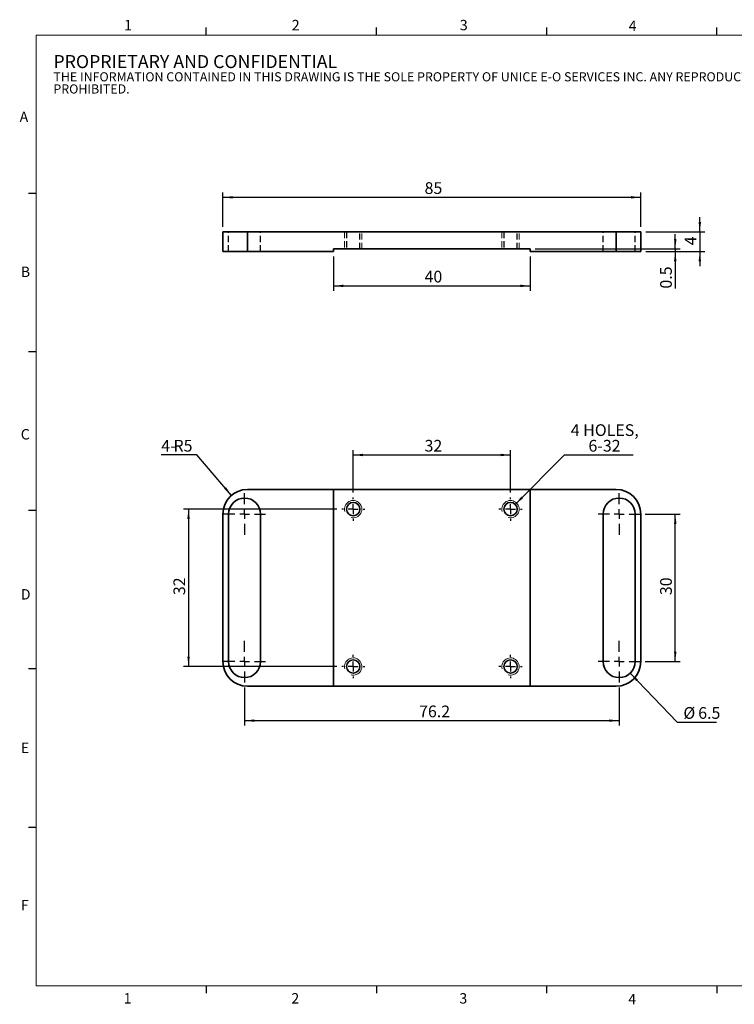
# Model space of a CAD drawing. Units: millimetres. Extents: x 5 to 289, y 4 to 204.
import ezdxf

# ---------------------------------------------------------------- set-up
doc = ezdxf.new("R2010")
doc.units = ezdxf.units.MM
doc.linetypes.add('HIDDEN', pattern=[1.905, 1.27, -0.635])
doc.layers.add('DIM', color=7, linetype='Continuous')
doc.styles.add('SLDTEXTSTYLE0', font='TXT', dxfattribs={"width": 0.605})
doc.styles.add('SLDTEXTSTYLE1', font='TXT', dxfattribs={"width": 0.7})
doc.dimstyles.new('SLDDIMSTYLE0', dxfattribs={"dimtxt": 2.5424804688, "dimasz": 2, "dimexe": 0, "dimexo": 0.0625, "dimgap": 0.6356201172, "dimtad": 1, "dimrnd": 1e-09, "dimzin": 12, "dimdsep": 46, "dimtxsty": 'SLDTEXTSTYLE1', "dimsah": 1, "dimcen": 0.09, "dimadec": 0, "dimazin": 3, "dimtfac": 1, "dimtofl": 0, "dimtmove": 0, "dimatfit": 3, "dimfxl": 1, "dimfrac": 2, "dimtolj": 1, "dimtzin": 12, "dimarcsym": 0})
doc.dimstyles.new('SLDDIMSTYLE1', dxfattribs={"dimtxt": 2.5424804688, "dimasz": 2, "dimexe": 0, "dimexo": 0.0625, "dimgap": 0.6356201172, "dimtad": 0, "dimtih": 1, "dimtoh": 1, "dimrnd": 1e-09, "dimzin": 12, "dimdsep": 46, "dimtxsty": 'SLDTEXTSTYLE1', "dimsah": 1, "dimcen": 0, "dimadec": 0, "dimazin": 3, "dimtfac": 1, "dimtofl": 0, "dimtmove": 0, "dimatfit": 3, "dimfxl": 1, "dimfrac": 2, "dimtolj": 1, "dimtzin": 12, "dimarcsym": 0})
doc.dimstyles.new('SLDDIMSTYLE2', dxfattribs={"dimtxt": 2.5424804688, "dimasz": 2, "dimexe": 0, "dimexo": 0.0625, "dimgap": 0.6356201172, "dimtad": 0, "dimtih": 1, "dimtoh": 1, "dimrnd": 1e-09, "dimzin": 12, "dimdsep": 46, "dimtxsty": 'SLDTEXTSTYLE1', "dimsah": 1, "dimcen": 0, "dimadec": 0, "dimazin": 3, "dimtfac": 1, "dimtofl": 0, "dimtmove": 0, "dimatfit": 3, "dimfxl": 1, "dimfrac": 2, "dimtolj": 1, "dimtzin": 12, "dimarcsym": 0})
doc.dimstyles.new('SLDDIMSTYLE3', dxfattribs={"dimtxt": 2.5424804688, "dimasz": 2, "dimexe": 0, "dimexo": 0.0625, "dimgap": 0.6356201172, "dimtad": 1, "dimrnd": 1e-09, "dimdsep": 46, "dimtxsty": 'SLDTEXTSTYLE1', "dimsah": 1, "dimcen": 0.09, "dimadec": 0, "dimazin": 2, "dimtfac": 1, "dimtmove": 0, "dimatfit": 0, "dimfxl": 1, "dimfrac": 2, "dimtolj": 1, "dimtzin": 12, "dimarcsym": 0})
doc.dimstyles.new('SLDDIMSTYLE4', dxfattribs={"dimtxt": 2.5424804688, "dimasz": 2, "dimexe": 0, "dimexo": 0.0625, "dimgap": 0.6356201172, "dimtad": 1, "dimrnd": 1e-09, "dimzin": 12, "dimdsep": 46, "dimtxsty": 'SLDTEXTSTYLE1', "dimsah": 1, "dimcen": 0.09, "dimadec": 0, "dimazin": 3, "dimtfac": 1, "dimtmove": 0, "dimatfit": 0, "dimfxl": 1, "dimfrac": 2, "dimtolj": 1, "dimtzin": 12, "dimarcsym": 0})

# ---------------------------------------------------------------- blocks, each defined once
blk = doc.blocks.new('_D')
at = {"layer": 'DIM'}
for p, q in [((73.2187601289, 108.3631518484), (73.2187601289, 117.0106018484)), ((105.2187601289, 108.3631518484), (105.2187601289, 117.0106018484)), ((73.2187601289, 116.0106018484), (105.2187601289, 116.0106018484))]:
    blk.add_line(p, q, dxfattribs=at)
for points in [[(73.2187601289, 116.0106018484), (75.2187601289, 115.7606018484), (75.2187601289, 116.2606018484)], [(105.2187601289, 116.0106018484), (103.2187601289, 116.2606018484), (103.2187601289, 115.7606018484)]]:
    blk.add_solid(points, dxfattribs=at)
at = {"layer": 'DIM', "insert": (87.7282740416, 119.0801942873), "char_height": 2.38125, "attachment_point": 1, "style": 'SLDTEXTSTYLE1'}
blk.add_mtext('32', dxfattribs=at)
blk = doc.blocks.new('_D_1')
at = {"layer": 'DIM'}
for p, q in [((69.8662101289, 105.0106018484), (38.7187601289, 105.0106018484)), ((39.7187601289, 105.0106018484), (39.7187601289, 73.0106018484)), ((69.8662101289, 73.0106018484), (38.7187601289, 73.0106018484))]:
    blk.add_line(p, q, dxfattribs=at)
for points in [[(39.7187601289, 105.0106018484), (39.4687601289, 103.0106018484), (39.9687601289, 103.0106018484)], [(39.7187601289, 73.0106018484), (39.9687601289, 75.0106018484), (39.4687601289, 75.0106018484)]]:
    blk.add_solid(points, dxfattribs=at)
at = {"layer": 'DIM', "insert": (36.64916769, 87.5201157611), "char_height": 2.38125, "attachment_point": 1, "rotation": 90.00000000000041, "style": 'SLDTEXTSTYLE1'}
blk.add_mtext('32', dxfattribs=at)
blk = doc.blocks.new('_D_2')
at = {"layer": 'DIM'}
for p, q in [((51.1187601289, 68.7606018484), (51.1187601289, 61.0106018484)), ((127.3187601289, 68.7606018484), (127.3187601289, 61.0106018484)), ((51.1187601289, 62.0106018484), (127.3187601289, 62.0106018484))]:
    blk.add_line(p, q, dxfattribs=at)
for points in [[(51.1187601289, 62.0106018484), (53.1187601289, 61.7606018484), (53.1187601289, 62.2606018484)], [(127.3187601289, 62.0106018484), (125.3187601289, 62.2606018484), (125.3187601289, 61.7606018484)]]:
    blk.add_solid(points, dxfattribs=at)
at = {"layer": 'DIM', "insert": (86.6104096508, 65.0801942873), "char_height": 2.38125, "attachment_point": 1, "style": 'SLDTEXTSTYLE1'}
blk.add_mtext('76.2', dxfattribs=at)
blk = doc.blocks.new('_D_3')
at = {"layer": 'DIM'}
for p, q in [((132.5687601289, 104.0106018484), (139.7187601289, 104.0106018484)), ((138.7187601289, 74.0106018484), (138.7187601289, 104.0106018484)), ((132.5687601289, 74.0106018484), (139.7187601289, 74.0106018484))]:
    blk.add_line(p, q, dxfattribs=at)
for points in [[(138.7187601289, 104.0106018484), (138.4687601289, 102.0106018484), (138.9687601289, 102.0106018484)], [(138.7187601289, 74.0106018484), (138.9687601289, 76.0106018484), (138.4687601289, 76.0106018484)]]:
    blk.add_solid(points, dxfattribs=at)
at = {"layer": 'DIM', "insert": (135.64916769, 87.5201157611), "char_height": 2.38125, "attachment_point": 1, "rotation": 90, "style": 'SLDTEXTSTYLE1'}
blk.add_mtext('30', dxfattribs=at)
blk = doc.blocks.new('_D_4')
at = {"layer": 'DIM'}
for p, q in [((41.3876839241, 116.0106018484), (34.1713297626, 116.0106018484)), ((48.4565537276, 107.7997982534), (41.3876839241, 116.0106018484))]:
    blk.add_line(p, q, dxfattribs=at)
blk.add_solid([(48.4565537276, 107.7997982534), (47.3411309874, 109.4785871355), (46.9622113469, 109.1523664953)], dxfattribs=at)
at = {"layer": 'DIM', "char_height": 2.38125, "attachment_point": 1, "style": 'SLDTEXTSTYLE1'}
for s, insert in [('4-', (34.1713297626, 119.0801942873)), ('R5', (36.6584131939, 119.0801942873))]:
    blk.add_mtext(s, dxfattribs=dict(at, insert=insert))
blk = doc.blocks.new('SW_RADIAL_DIMENSION_0')
at = {"layer": 'DIM', "color": 0}
for p, q in [((-11.2936027231, -13.2186028012), (-1.25, -3.175000078)), ((-1.25, -3.175000078), (12.66472321, -3.175000078))]:
    blk.add_line(p, q, dxfattribs=at)
blk.add_solid([(-11.2936027231, -13.2186028012), (-9.7026124654, -11.9811659341), (-10.056165856, -11.6276125435)], dxfattribs=at)
at = {"layer": 'DIM', "color": 0, "char_height": 2.38125, "attachment_point": 1, "style": 'SLDTEXTSTYLE1'}
for s, insert in [('4 HOLES,', (0, 3.0695925553)), ('6-32', (3.5983338021, -0.1054074063))]:
    blk.add_mtext(s, dxfattribs=dict(at, insert=insert))
blk = doc.blocks.new('_D_5')
at = {"layer": 'DIM'}
for p, q in [((129.567846787, 71.6645180467), (139.1248883104, 61.6953066653)), ((139.1248883104, 61.6953066653), (147.1173536202, 61.6953066653))]:
    blk.add_line(p, q, dxfattribs=at)
blk.add_solid([(129.567846787, 71.6645180467), (130.7714321303, 70.0477675028), (131.1323680998, 70.3937808348)], dxfattribs=at)
at = {"layer": 'DIM', "char_height": 2.38125, "attachment_point": 1, "style": 'SLDTEXTSTYLE1'}
for s, insert in [('%%c', (140.3748883104, 64.764899337)), ('6.5', (143.3911382856, 64.764899337))]:
    blk.add_mtext(s, dxfattribs=dict(at, insert=insert))
blk = doc.blocks.new('SW_CENTERMARKSYMBOL_0')
at = {"layer": 'DIM', "color": 0}
for p, q in [((0, 2), (0, 4.25)), ((-2, 0), (-4.25, 0)), ((0, 0), (-1, 0)), ((0, 0), (0, 1)), ((0, 0), (0, -1)), ((0, 0), (1, 0)), ((2, 0), (4.25, 0)), ((0, -2), (0, -4.25))]:
    blk.add_line(p, q, dxfattribs=at)
blk = doc.blocks.new('SW_CENTERMARKSYMBOL_1')
at = {"layer": 'DIM', "color": 0}
for p, q in [((0, 2), (0, 4.25)), ((-2, 0), (-4.25, 0)), ((0, 0), (-1, 0)), ((0, 0), (0, 1)), ((0, 0), (0, -1)), ((0, 0), (1, 0)), ((2, 0), (4.25, 0)), ((0, -2), (0, -4.25))]:
    blk.add_line(p, q, dxfattribs=at)
blk = doc.blocks.new('SW_CENTERMARKSYMBOL_2')
at = {"layer": 'DIM', "color": 0}
for p, q in [((0, 2), (0, 4.25)), ((-2, 0), (-4.25, 0)), ((0, 0), (-1, 0)), ((0, 0), (0, 1)), ((0, 0), (0, -1)), ((0, 0), (1, 0)), ((2, 0), (4.25, 0)), ((0, -2), (0, -4.25))]:
    blk.add_line(p, q, dxfattribs=at)
blk = doc.blocks.new('SW_CENTERMARKSYMBOL_3')
at = {"layer": 'DIM', "color": 0}
for p, q in [((0, 2), (0, 4.25)), ((-2, 0), (-4.25, 0)), ((0, 0), (-1, 0)), ((0, 0), (0, 1)), ((0, 0), (0, -1)), ((0, 0), (1, 0)), ((2, 0), (4.25, 0)), ((0, -2), (0, -4.25))]:
    blk.add_line(p, q, dxfattribs=at)
blk = doc.blocks.new('SW_CENTERMARKSYMBOL_4')
at = {"layer": 'DIM', "color": 0}
for p, q in [((0, 2), (0, 2.35255)), ((-2, 0), (-2.35255, 0)), ((0, 0), (-1, 0)), ((0, 0), (0, 1)), ((0, 0), (0, -1)), ((0, 0), (1, 0)), ((2, 0), (2.35255, 0)), ((0, -2), (0, -2.35255))]:
    blk.add_line(p, q, dxfattribs=at)
blk = doc.blocks.new('SW_CENTERMARKSYMBOL_5')
at = {"layer": 'DIM', "color": 0}
for p, q in [((0, 2), (0, 2.35255)), ((-2, 0), (-2.35255, 0)), ((0, 0), (-1, 0)), ((0, 0), (0, 1)), ((0, 0), (0, -1)), ((0, 0), (1, 0)), ((2, 0), (2.35255, 0)), ((0, -2), (0, -2.35255))]:
    blk.add_line(p, q, dxfattribs=at)
blk = doc.blocks.new('SW_CENTERMARKSYMBOL_6')
at = {"layer": 'DIM', "color": 0}
for p, q in [((0, 2), (0, 2.35255)), ((-2, 0), (-2.35255, 0)), ((0, 0), (-1, 0)), ((0, 0), (0, 1)), ((0, 0), (0, -1)), ((0, 0), (1, 0)), ((2, 0), (2.35255, 0)), ((0, -2), (0, -2.35255))]:
    blk.add_line(p, q, dxfattribs=at)
blk = doc.blocks.new('SW_CENTERMARKSYMBOL_7')
at = {"layer": 'DIM', "color": 0}
for p, q in [((0, 2), (0, 2.35255)), ((-2, 0), (-2.35255, 0)), ((0, 0), (-1, 0)), ((0, 0), (0, 1)), ((0, 0), (0, -1)), ((0, 0), (1, 0)), ((2, 0), (2.35255, 0)), ((0, -2), (0, -2.35255))]:
    blk.add_line(p, q, dxfattribs=at)
blk = doc.blocks.new('_D_6')
at = {"layer": 'DIM'}
for p, q in [((46.7187601289, 162.3829114062), (46.7187601289, 169.3829114062)), ((46.7187601289, 168.3829114062), (131.7187601289, 168.3829114062)), ((131.7187601289, 162.3829114062), (131.7187601289, 169.3829114062))]:
    blk.add_line(p, q, dxfattribs=at)
for points in [[(46.7187601289, 168.3829114062), (48.7187601289, 168.1329114062), (48.7187601289, 168.6329114062)], [(131.7187601289, 168.3829114062), (129.7187601289, 168.6329114062), (129.7187601289, 168.1329114062)]]:
    blk.add_solid(points, dxfattribs=at)
at = {"layer": 'DIM', "insert": (87.7282740416, 171.4525038451), "char_height": 2.38125, "attachment_point": 1, "style": 'SLDTEXTSTYLE1'}
blk.add_mtext('85', dxfattribs=at)
blk = doc.blocks.new('_D_7')
at = {"layer": 'DIM'}
for p, q in [((69.2187601289, 156.3829114062), (69.2187601289, 149.3829114062)), ((109.2187601289, 156.3829114062), (109.2187601289, 149.3829114062)), ((69.2187601289, 150.3829114062), (109.2187601289, 150.3829114062))]:
    blk.add_line(p, q, dxfattribs=at)
for points in [[(69.2187601289, 150.3829114062), (71.2187601289, 150.1329114062), (71.2187601289, 150.6329114062)], [(109.2187601289, 150.3829114062), (107.2187601289, 150.6329114062), (107.2187601289, 150.1329114062)]]:
    blk.add_solid(points, dxfattribs=at)
at = {"layer": 'DIM', "insert": (87.7282740416, 153.4525038451), "char_height": 2.38125, "attachment_point": 1, "style": 'SLDTEXTSTYLE1'}
blk.add_mtext('40', dxfattribs=at)
blk = doc.blocks.new('_D_8')
at = {"layer": 'DIM'}
for p, q in [((138.7187601289, 157.8829114062), (138.7187601289, 160.8829114062)), ((110.2187601289, 157.8829114062), (139.7187601289, 157.8829114062)), ((132.7187601289, 157.3829114062), (139.7187601289, 157.3829114062)), ((138.7187601289, 157.8829114062), (138.7187601289, 157.3829114062)), ((138.7187601289, 157.3829114062), (138.7187601289, 149.8320780347))]:
    blk.add_line(p, q, dxfattribs=at)
for points in [[(138.7187601289, 157.8829114062), (138.9687601289, 159.8829114062), (138.4687601289, 159.8829114062)], [(138.7187601289, 157.3829114062), (138.4687601289, 155.3829114062), (138.9687601289, 155.3829114062)]]:
    blk.add_solid(points, dxfattribs=at)
at = {"layer": 'DIM', "insert": (135.64916769, 149.8320780347), "char_height": 2.38125, "attachment_point": 1, "rotation": 90.00000000000041, "style": 'SLDTEXTSTYLE1'}
blk.add_mtext('0.5', dxfattribs=at)
blk = doc.blocks.new('_D_9')
at = {"layer": 'DIM'}
for p, q in [((143.7187601289, 161.3829114062), (143.7187601289, 164.3829114062)), ((132.7187601289, 161.3829114062), (144.7187601289, 161.3829114062)), ((143.7187601289, 161.3829114062), (143.7187601289, 157.3829114062)), ((132.7187601289, 157.3829114062), (144.7187601289, 157.3829114062)), ((143.7187601289, 157.3829114062), (143.7187601289, 154.3829114062))]:
    blk.add_line(p, q, dxfattribs=at)
for points in [[(143.7187601289, 161.3829114062), (143.9687601289, 163.3829114062), (143.4687601289, 163.3829114062)], [(143.7187601289, 157.3829114062), (143.4687601289, 155.3829114062), (143.9687601289, 155.3829114062)]]:
    blk.add_solid(points, dxfattribs=at)
at = {"layer": 'DIM', "insert": (140.64916769, 158.6376683625), "char_height": 2.38125, "attachment_point": 1, "rotation": 90.00000000000041, "style": 'SLDTEXTSTYLE1'}
blk.add_mtext('4', dxfattribs=at)

msp = doc.modelspace()

# ---------------------------------------------------------------- linework, layer by layer
at = {"color": 7, "linetype": 'Continuous', "lineweight": 25}
for p, q in [((43.3207965209, 201.3720275751), (43.3207965209, 202.8720275751)), ((77.9507965209, 201.3720275751), (77.9507965209, 202.8720275751)), ((112.5807965209, 201.3720275751), (112.5807965209, 202.8720275751)), ((147.2107965209, 201.3720275751), (147.2107965209, 202.8720275751)), ((8.6907965209, 169.1652464079), (7.1907965209, 169.1652464079)), ((8.6907965209, 136.9552464079), (7.1907965209, 136.9552464079)), ((8.6907965209, 104.7452464079), (7.1907965209, 104.7452464079)), ((8.6907965209, 72.5352464079), (7.1907965209, 72.5352464079)), ((8.6907965209, 40.3252464079), (7.1907965209, 40.3252464079)), ((43.3157965209, 8.1152464079), (43.3157965209, 6.6152464079)), ((77.9407965209, 8.1152464079), (77.9407965209, 6.6152464079)), ((112.5657965209, 8.1152464079), (112.5657965209, 6.6152464079)), ((147.1907965209, 8.1152464079), (147.1907965209, 6.6152464079))]:
    msp.add_line(p, q, dxfattribs=at)
at = {"color": 7, "linetype": 'Continuous', "lineweight": 18}
for p, q in [((285.6907965209, 201.3720275751), (8.6907965209, 201.3720275751)), ((8.6907965209, 201.3720275751), (8.6907965209, 8.1152464079)), ((8.6907965209, 8.1152464079), (285.6907965209, 8.1152464079))]:
    msp.add_line(p, q, dxfattribs=at)
at = {"color": 7, "linetype": 'Continuous', "lineweight": 35}
for p, q in [((46.7187601289, 157.3829114062), (46.7187601289, 161.3829114062)), ((46.7187601289, 161.3829114062), (51.7187601289, 161.3829114062)), ((51.7187601289, 161.3829114062), (51.7187601289, 157.3829114062)), ((126.7187601289, 161.3829114062), (51.7187601289, 161.3829114062)), ((126.7187601289, 157.3829114062), (126.7187601289, 161.3829114062)), ((126.7187601289, 161.3829114062), (131.7187601289, 161.3829114062)), ((131.7187601289, 161.3829114062), (131.7187601289, 157.3829114062)), ((51.7187601289, 157.3829114062), (46.7187601289, 157.3829114062)), ((69.2187601289, 157.3829114062), (51.7187601289, 157.3829114062)), ((109.2187601289, 157.8829114062), (69.2187601289, 157.8829114062)), ((69.2187601289, 157.8829114062), (69.2187601289, 157.3829114062)), ((109.2187601289, 157.8829114062), (109.2187601289, 157.3829114062)), ((126.7187601289, 157.3829114062), (109.2187601289, 157.3829114062)), ((131.7187601289, 157.3829114062), (126.7187601289, 157.3829114062)), ((69.2187601289, 109.0106018484), (51.7187601289, 109.0106018484)), ((69.2187601289, 109.0106018484), (69.2187601289, 69.0106018484)), ((109.2187601289, 109.0106018484), (69.2187601289, 109.0106018484)), ((126.7187601289, 109.0106018484), (109.2187601289, 109.0106018484)), ((109.2187601289, 69.0106018484), (109.2187601289, 109.0106018484)), ((46.7187601289, 104.0106018484), (46.7187601289, 74.0106018484)), ((47.8687601289, 104.0106018484), (47.8687601289, 74.0106018484)), ((54.3687601289, 74.0106018484), (54.3687601289, 104.0106018484)), ((124.0687601289, 104.0106018484), (124.0687601289, 74.0106018484)), ((130.5687601289, 74.0106018484), (130.5687601289, 104.0106018484)), ((131.7187601289, 74.0106018484), (131.7187601289, 104.0106018484)), ((51.7187601289, 69.0106018484), (69.2187601289, 69.0106018484)), ((69.2187601289, 69.0106018484), (109.2187601289, 69.0106018484)), ((109.2187601289, 69.0106018484), (126.7187601289, 69.0106018484))]:
    msp.add_line(p, q, dxfattribs=at)
at = {"color": 7, "linetype": 'HIDDEN', "lineweight": 25}
for p, q in [((47.8687601289, 157.3829114062), (47.8687601289, 161.3829114062)), ((51.7187601289, 157.3829114062), (51.7187601289, 161.3829114062)), ((54.3687601289, 157.3829114062), (54.3687601289, 161.3829114062)), ((71.8662101289, 161.3829114062), (71.8662101289, 157.8829114062)), ((74.5713101289, 157.8829114062), (74.5713101289, 161.3829114062)), ((103.8662101289, 161.3829114062), (103.8662101289, 157.8829114062)), ((106.5713101289, 157.8829114062), (106.5713101289, 161.3829114062)), ((124.0687601289, 157.3829114062), (124.0687601289, 161.3829114062)), ((126.7187601289, 161.3829114062), (126.7187601289, 157.3829114062)), ((130.5687601289, 157.3829114062), (130.5687601289, 161.3829114062))]:
    msp.add_line(p, q, dxfattribs=at)
at = {"color": 7, "linetype": 'HIDDEN', "lineweight": 18}
for p, q in [((71.4661601289, 161.3829114062), (71.4661601289, 157.8829114062)), ((74.9713601289, 157.8829114062), (74.9713601289, 161.3829114062)), ((103.4661601289, 161.3829114062), (103.4661601289, 157.8829114062)), ((106.9713601289, 157.8829114062), (106.9713601289, 161.3829114062))]:
    msp.add_line(p, q, dxfattribs=at)
at = {"color": 7, "linetype": 'Continuous', "lineweight": 35}
for centre, radius in [((73.2187601289, 105.0106018484), 1.352549999999994), ((105.2187601289, 105.0106018484), 1.352549999999994), ((73.2187601289, 73.0106018484), 1.352550000000008), ((105.2187601289, 73.0106018484), 1.352550000000008)]:
    msp.add_circle(centre, radius, dxfattribs=at)
for centre, radius, start, end in [((51.7187601289, 104.0106018484), 5, 90, 180), ((126.7187601289, 104.0106018484), 5, 0, 90), ((51.1187601289, 104.0106018484), 3.250000000000014, 0, 180), ((127.3187601289, 104.0106018484), 3.250000000000014, 0, 180), ((51.7187601289, 74.0106018484), 5, 180, 270), ((51.1187601289, 74.0106018484), 3.250000000000014, 180, 0), ((127.3187601289, 74.0106018484), 3.250000000000014, 180, 0), ((126.7187601289, 74.0106018484), 5, 270, 0)]:
    msp.add_arc(centre, radius, start, end, dxfattribs=at)
at = {"color": 7, "linetype": 'Continuous', "lineweight": 18}
for centre, radius in [((73.2187601289, 105.0106018484), 1.7526), ((105.2187601289, 105.0106018484), 1.7526), ((73.2187601289, 73.0106018484), 1.752599999999996), ((105.2187601289, 73.0106018484), 1.7526)]:
    msp.add_arc(centre, radius, 255, 195, dxfattribs=at)

# ---------------------------------------------------------------- block references
at = {"layer": 'DIM'}
for name, p in [('SW_RADIAL_DIMENSION_0', (117.4687601289, 119.1856019264)), ('SW_CENTERMARKSYMBOL_0', (51.1187601289, 104.0106018484)), ('SW_CENTERMARKSYMBOL_2', (127.3187601289, 104.0106018484)), ('SW_CENTERMARKSYMBOL_4', (73.2187601289, 105.0106018484)), ('SW_CENTERMARKSYMBOL_5', (105.2187601289, 105.0106018484)), ('SW_CENTERMARKSYMBOL_1', (51.1187601289, 74.0106018484)), ('SW_CENTERMARKSYMBOL_3', (127.3187601289, 74.0106018484)), ('SW_CENTERMARKSYMBOL_6', (73.2187601289, 73.0106018484)), ('SW_CENTERMARKSYMBOL_7', (105.2187601289, 73.0106018484))]:
    msp.add_blockref(name, p, dxfattribs=at)

# ---------------------------------------------------------------- texts
at = {"color": 7, "linetype": 'Continuous', "lineweight": 0, "attachment_point": 1, "style": 'SLDTEXTSTYLE0'}
for s, insert, char_height in [('1', (26.6029931533, 204.453351657), 2.1166666667), ('2', (60.7170995724, 204.453351657), 2.1166666667), ('3', (94.9009943906, 204.453351657), 2.1166666667), ('4', (129.2533362851, 204.2992584364), 2.1166666667), ('PROPRIETARY AND CONFIDENTIAL', (12.2315076053, 197.3010888199), 2.6458333333), ('THE INFORMATION CONTAINED IN THIS DRAWING IS THE SOLE PROPERTY OF UNICE E-O SERVICES INC. ANY REPRODUCTION IN PART OR AS A WHOLE WITHOUT THE WRITTEN PERMISSION OF UNICE E-O SERVICES INC IS', (12.2315076053, 193.8084469451), 1.8520833333), ('PROHIBITED.', (12.2315076053, 191.3390025305), 1.8520833333), ('A', (5.3568236555, 185.8113022879), 2.1166666667), ('B', (5.5910431831, 154.2993048238), 2.1166666667), ('C', (5.5910431831, 121.274351423), 2.1166666667), ('D', (5.5910431831, 88.7453220221), 2.1166666667), ('E', (5.5910431831, 57.5558849197), 2.1166666667), ('F', (5.5910431831, 25.5694212252), 2.1166666667), ('1', (26.5100728003, 6.6236223963), 2.1166666667), ('2', (60.6241792194, 6.6236223963), 2.1166666667), ('3', (94.8080740376, 6.6236223963), 2.1166666667), ('4', (129.1604159321, 6.4695291758), 2.1166666667)]:
    msp.add_mtext(s, dxfattribs=dict(at, insert=insert, char_height=char_height))

# ---------------------------------------------------------------- dimensions: what is measured, and where the dimension line sits
at = {"layer": 'DIM'}
for base, p1, p2, picture, middle in [((131.7187601289, 168.3829114062), (46.7187601289, 161.3829114062), (131.7187601289, 161.3829114062), '_D_6', (89.2187601289, 168.3829114062)), ((109.2187601289, 150.3829114062), (69.2187601289, 157.3829114062), (109.2187601289, 157.3829114062), '_D_7', (89.2187601289, 150.3829114062)), ((105.2187601289, 116.0106018484), (73.2187601289, 107.3631518484), (105.2187601289, 107.3631518484), '_D', (89.2187601289, 116.0106018484)), ((127.3187601289, 62.0106018484), (51.1187601289, 69.7606018484), (127.3187601289, 69.7606018484), '_D_2', (89.2187601289, 62.0106018484))]:
    dim = msp.add_linear_dim(base=base, p1=p1, p2=p2, dimstyle='SLDDIMSTYLE0', dxfattribs=at)
    dim.commit()
    dim.dimension.update_dxf_attribs({"geometry": picture, "text_midpoint": middle, "dimtype": 160})
for base, p1, p2, dimstyle, picture, middle in [((143.7187601289, 157.3829114062), (131.7187601289, 161.3829114062), (131.7187601289, 157.3829114062), 'SLDDIMSTYLE4', '_D_9', (143.7187601289, 159.3829114062)), ((138.7187601289, 157.3829114062), (109.2187601289, 157.8829114062), (131.7187601289, 157.3829114062), 'SLDDIMSTYLE3', '_D_8', (138.7187601289, 151.695185702)), ((39.7187601289, 73.0106018484), (70.8662101289, 105.0106018484), (70.8662101289, 73.0106018484), 'SLDDIMSTYLE0', '_D_1', (39.7187601289, 89.0106018484)), ((138.7187601289, 104.0106018484), (131.5687601289, 74.0106018484), (131.5687601289, 104.0106018484), 'SLDDIMSTYLE0', '_D_3', (138.7187601289, 89.0106018484))]:
    dim = msp.add_linear_dim(base=base, p1=p1, p2=p2, angle=90, dimstyle=dimstyle, dxfattribs=at)
    dim.commit()
    dim.dimension.update_dxf_attribs({"geometry": picture, "text_midpoint": middle, "dimtype": 160})
dim = msp.add_radius_dim(center=(51.7187601289, 104.0106018484), mpoint=(48.4565537276, 107.7997982534), text='4-<>', dimstyle='SLDDIMSTYLE1', dxfattribs=at)
dim.commit()
dim.dimension.update_dxf_attribs({"geometry": '_D_4', "text_midpoint": (37.1545068433, 117.5981018292), "dimtype": 164})
dim = msp.add_diameter_dim_2p(p1=(125.0696734708, 76.35668565), p2=(129.567846787, 71.6645180467), dimstyle='SLDDIMSTYLE2', dxfattribs=at)
dim.commit()
dim.dimension.update_dxf_attribs({"geometry": '_D_5', "text_midpoint": (143.7461209653, 63.5981018292), "dimtype": 163})

doc.saveas('drawing.dxf')
